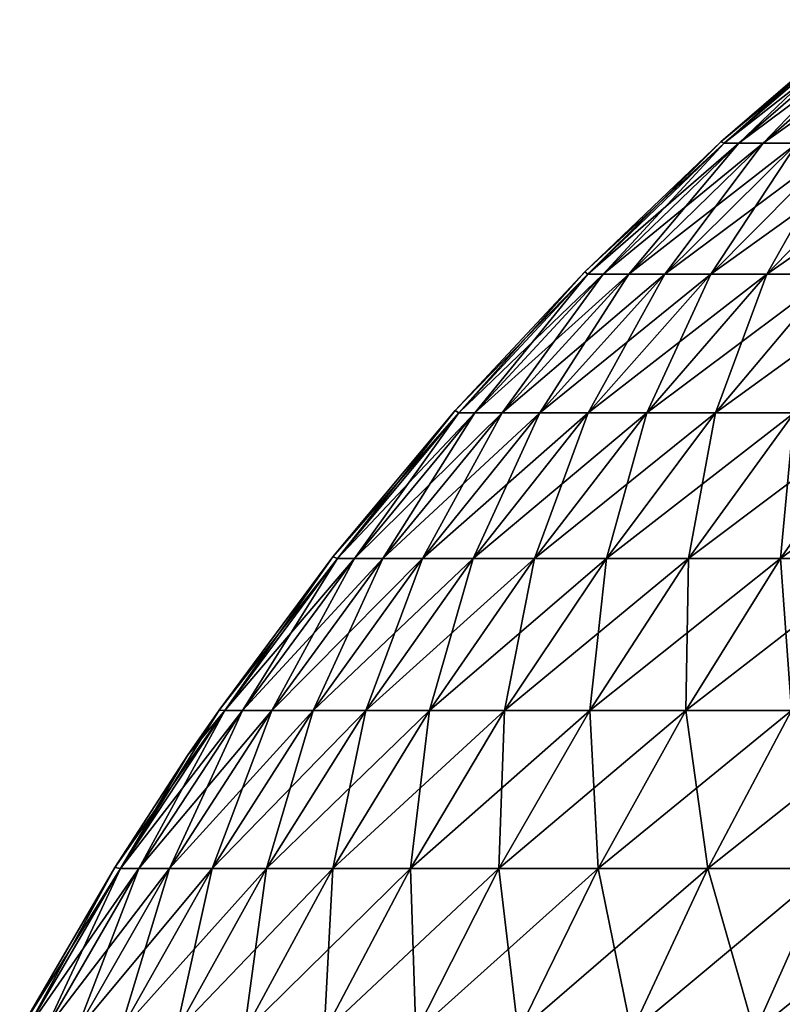
# Model space of a CAD drawing. Units: millimetres. Extents: x -92 to 92, y -62 to 78.
# Drawn here: x -81 to -61, y -12 to 14 of the extents above; entities that cross this region are included whole.
import ezdxf

# ---------------------------------------------------------------- set-up
doc = ezdxf.new("R2010")
doc.units = ezdxf.units.MM
doc.header["$LTSCALE"] = 65.185185
doc.layers.add('10', color=7, linetype='CONTINUOUS')
doc.layers.add('9', color=7, linetype='CONTINUOUS')

msp = doc.modelspace()

# ---------------------------------------------------------------- linework, layer by layer
at = {"layer": '10', "linetype": 'CONTINUOUS'}
for points in [[(-59.459, 13.683), (-59.045, 13.921, -3.791), (-62.927, 10.698), (-59.459, 13.683)], [(-62.927, 10.698), (-59.045, 13.921, -3.791), (-62.836, 10.663, -4.034), (-62.927, 10.698)], [(-59.045, 13.921, -3.791), (-58.681, 13.921, -7.566), (-62.836, 10.663, -4.034), (-59.045, 13.921, -3.791)], [(-62.836, 10.663, -4.034), (-58.681, 13.921, -7.566), (-62.448, 10.663, -8.052), (-62.836, 10.663, -4.034)], [(-58.681, 13.921, -7.566), (-58.075, 13.921, -11.31), (-62.448, 10.663, -8.052), (-58.681, 13.921, -7.566)], [(-62.448, 10.663, -8.052), (-58.075, 13.921, -11.31), (-61.804, 10.663, -12.036), (-62.448, 10.663, -8.052)], [(-58.075, 13.921, -11.31), (-57.231, 13.921, -15.008), (-61.804, 10.663, -12.036), (-58.075, 13.921, -11.31)], [(-61.804, 10.663, -12.036), (-57.231, 13.921, -15.008), (-60.906, 10.663, -15.971), (-61.804, 10.663, -12.036)], [(-62.927, 10.698), (-62.836, 10.663, -4.034), (-66.517, 7.26), (-62.927, 10.698)], [(-66.517, 7.26), (-62.836, 10.663, -4.034), (-66.44, 7.199, -4.266), (-66.517, 7.26)], [(-62.836, 10.663, -4.034), (-62.448, 10.663, -8.052), (-66.44, 7.199, -4.266), (-62.836, 10.663, -4.034)], [(-66.44, 7.199, -4.266), (-62.448, 10.663, -8.052), (-66.03, 7.199, -8.514), (-66.44, 7.199, -4.266)], [(-62.448, 10.663, -8.052), (-61.804, 10.663, -12.036), (-66.03, 7.199, -8.514), (-62.448, 10.663, -8.052)], [(-66.03, 7.199, -8.514), (-61.804, 10.663, -12.036), (-65.349, 7.199, -12.727), (-66.03, 7.199, -8.514)], [(-61.804, 10.663, -12.036), (-60.906, 10.663, -15.971), (-65.349, 7.199, -12.727), (-61.804, 10.663, -12.036)], [(-65.349, 7.199, -12.727), (-60.906, 10.663, -15.971), (-64.4, 7.199, -16.888), (-65.349, 7.199, -12.727)], [(-60.906, 10.663, -15.971), (-59.758, 10.663, -19.841), (-64.4, 7.199, -16.888), (-60.906, 10.663, -15.971)], [(-64.4, 7.199, -16.888), (-59.758, 10.663, -19.841), (-63.185, 7.199, -20.979), (-64.4, 7.199, -16.888)], [(-59.758, 10.663, -19.841), (-58.364, 10.663, -23.629), (-63.185, 7.199, -20.979), (-59.758, 10.663, -19.841)], [(-63.185, 7.199, -20.979), (-58.364, 10.663, -23.629), (-61.711, 7.199, -24.984), (-63.185, 7.199, -20.979)], [(-58.364, 10.663, -23.629), (-56.73, 10.663, -27.32), (-61.711, 7.199, -24.984), (-58.364, 10.663, -23.629)], [(-61.711, 7.199, -24.984), (-56.73, 10.663, -27.32), (-59.984, 7.199, -28.887), (-61.711, 7.199, -24.984)], [(-66.517, 7.26), (-66.44, 7.199, -4.266), (-69.94, 3.597), (-66.517, 7.26)], [(-69.94, 3.597), (-66.44, 7.199, -4.266), (-69.847, 3.54, -4.484), (-69.94, 3.597)], [(-66.44, 7.199, -4.266), (-66.03, 7.199, -8.514), (-69.847, 3.54, -4.484), (-66.44, 7.199, -4.266)], [(-69.847, 3.54, -4.484), (-66.03, 7.199, -8.514), (-69.416, 3.54, -8.95), (-69.847, 3.54, -4.484)], [(-66.03, 7.199, -8.514), (-65.349, 7.199, -12.727), (-69.416, 3.54, -8.95), (-66.03, 7.199, -8.514)], [(-69.416, 3.54, -8.95), (-65.349, 7.199, -12.727), (-68.7, 3.54, -13.379), (-69.416, 3.54, -8.95)], [(-65.349, 7.199, -12.727), (-64.4, 7.199, -16.888), (-68.7, 3.54, -13.379), (-65.349, 7.199, -12.727)], [(-68.7, 3.54, -13.379), (-64.4, 7.199, -16.888), (-67.702, 3.54, -17.753), (-68.7, 3.54, -13.379)], [(-64.4, 7.199, -16.888), (-63.185, 7.199, -20.979), (-67.702, 3.54, -17.753), (-64.4, 7.199, -16.888)], [(-67.702, 3.54, -17.753), (-63.185, 7.199, -20.979), (-66.425, 3.54, -22.055), (-67.702, 3.54, -17.753)], [(-63.185, 7.199, -20.979), (-61.711, 7.199, -24.984), (-66.425, 3.54, -22.055), (-63.185, 7.199, -20.979)], [(-66.425, 3.54, -22.055), (-61.711, 7.199, -24.984), (-64.876, 3.54, -26.265), (-66.425, 3.54, -22.055)], [(-61.711, 7.199, -24.984), (-59.984, 7.199, -28.887), (-64.876, 3.54, -26.265), (-61.711, 7.199, -24.984)], [(-64.876, 3.54, -26.265), (-59.984, 7.199, -28.887), (-63.06, 3.54, -30.368), (-64.876, 3.54, -26.265)], [(-59.984, 7.199, -28.887), (-58.01, 7.199, -32.671), (-63.06, 3.54, -30.368), (-59.984, 7.199, -28.887)], [(-63.06, 3.54, -30.368), (-58.01, 7.199, -32.671), (-60.984, 3.54, -34.346), (-63.06, 3.54, -30.368)], [(-69.94, 3.597), (-69.847, 3.54, -4.484), (-73.166, -0.266), (-69.94, 3.597)], [(-73.166, -0.266), (-69.847, 3.54, -4.484), (-73.045, -0.304, -4.69), (-73.166, -0.266)], [(-69.847, 3.54, -4.484), (-69.416, 3.54, -8.95), (-73.045, -0.304, -4.69), (-69.847, 3.54, -4.484)], [(-73.045, -0.304, -4.69), (-69.416, 3.54, -8.95), (-72.595, -0.304, -9.36), (-73.045, -0.304, -4.69)], [(-69.416, 3.54, -8.95), (-68.7, 3.54, -13.379), (-72.595, -0.304, -9.36), (-69.416, 3.54, -8.95)], [(-72.595, -0.304, -9.36), (-68.7, 3.54, -13.379), (-71.846, -0.304, -13.992), (-72.595, -0.304, -9.36)], [(-68.7, 3.54, -13.379), (-67.702, 3.54, -17.753), (-71.846, -0.304, -13.992), (-68.7, 3.54, -13.379)], [(-71.846, -0.304, -13.992), (-67.702, 3.54, -17.753), (-70.802, -0.304, -18.566), (-71.846, -0.304, -13.992)], [(-67.702, 3.54, -17.753), (-66.425, 3.54, -22.055), (-70.802, -0.304, -18.566), (-67.702, 3.54, -17.753)], [(-70.802, -0.304, -18.566), (-66.425, 3.54, -22.055), (-69.467, -0.304, -23.065), (-70.802, -0.304, -18.566)], [(-66.425, 3.54, -22.055), (-64.876, 3.54, -26.265), (-69.467, -0.304, -23.065), (-66.425, 3.54, -22.055)], [(-69.467, -0.304, -23.065), (-64.876, 3.54, -26.265), (-67.846, -0.304, -27.468), (-69.467, -0.304, -23.065)], [(-64.876, 3.54, -26.265), (-63.06, 3.54, -30.368), (-67.846, -0.304, -27.468), (-64.876, 3.54, -26.265)], [(-67.846, -0.304, -27.468), (-63.06, 3.54, -30.368), (-65.947, -0.304, -31.758), (-67.846, -0.304, -27.468)], [(-63.06, 3.54, -30.368), (-60.984, 3.54, -34.346), (-65.947, -0.304, -31.758), (-63.06, 3.54, -30.368)], [(-65.947, -0.304, -31.758), (-60.984, 3.54, -34.346), (-63.777, -0.304, -35.918), (-65.947, -0.304, -31.758)], [(-60.984, 3.54, -34.346), (-58.658, 3.54, -38.182), (-63.777, -0.304, -35.918), (-60.984, 3.54, -34.346)], [(-63.777, -0.304, -35.918), (-58.658, 3.54, -38.182), (-61.345, -0.304, -39.931), (-63.777, -0.304, -35.918)], [(-58.658, 3.54, -38.182), (-56.092, 3.54, -41.862), (-61.345, -0.304, -39.931), (-58.658, 3.54, -38.182)], [(-61.345, -0.304, -39.931), (-56.092, 3.54, -41.862), (-58.66, -0.304, -43.779), (-61.345, -0.304, -39.931)], [(-73.166, -0.266), (-73.045, -0.304, -4.69), (-76.175, -4.309), (-73.166, -0.266)], [(-76.175, -4.309), (-73.045, -0.304, -4.69), (-76.026, -4.319, -4.881), (-76.175, -4.309)], [(-73.045, -0.304, -4.69), (-72.595, -0.304, -9.36), (-76.026, -4.319, -4.881), (-73.045, -0.304, -4.69)], [(-76.026, -4.319, -4.881), (-72.595, -0.304, -9.36), (-75.557, -4.319, -9.742), (-76.026, -4.319, -4.881)], [(-72.595, -0.304, -9.36), (-71.846, -0.304, -13.992), (-75.557, -4.319, -9.742), (-72.595, -0.304, -9.36)], [(-75.557, -4.319, -9.742), (-71.846, -0.304, -13.992), (-74.777, -4.319, -14.563), (-75.557, -4.319, -9.742)], [(-71.846, -0.304, -13.992), (-70.802, -0.304, -18.566), (-74.777, -4.319, -14.563), (-71.846, -0.304, -13.992)], [(-74.777, -4.319, -14.563), (-70.802, -0.304, -18.566), (-73.691, -4.319, -19.324), (-74.777, -4.319, -14.563)], [(-70.802, -0.304, -18.566), (-69.467, -0.304, -23.065), (-73.691, -4.319, -19.324), (-70.802, -0.304, -18.566)], [(-73.691, -4.319, -19.324), (-69.467, -0.304, -23.065), (-72.301, -4.319, -24.006), (-73.691, -4.319, -19.324)], [(-69.467, -0.304, -23.065), (-67.846, -0.304, -27.468), (-72.301, -4.319, -24.006), (-69.467, -0.304, -23.065)], [(-72.301, -4.319, -24.006), (-67.846, -0.304, -27.468), (-70.615, -4.319, -28.589), (-72.301, -4.319, -24.006)], [(-67.846, -0.304, -27.468), (-65.947, -0.304, -31.758), (-70.615, -4.319, -28.589), (-67.846, -0.304, -27.468)], [(-70.615, -4.319, -28.589), (-65.947, -0.304, -31.758), (-68.638, -4.319, -33.054), (-70.615, -4.319, -28.589)], [(-65.947, -0.304, -31.758), (-63.777, -0.304, -35.918), (-68.638, -4.319, -33.054), (-65.947, -0.304, -31.758)], [(-68.638, -4.319, -33.054), (-63.777, -0.304, -35.918), (-66.379, -4.319, -37.384), (-68.638, -4.319, -33.054)], [(-63.777, -0.304, -35.918), (-61.345, -0.304, -39.931), (-66.379, -4.319, -37.384), (-63.777, -0.304, -35.918)], [(-66.379, -4.319, -37.384), (-61.345, -0.304, -39.931), (-63.847, -4.319, -41.56), (-66.379, -4.319, -37.384)], [(-61.345, -0.304, -39.931), (-58.66, -0.304, -43.779), (-63.847, -4.319, -41.56), (-61.345, -0.304, -39.931)], [(-63.847, -4.319, -41.56), (-58.66, -0.304, -43.779), (-61.054, -4.319, -45.565), (-63.847, -4.319, -41.56)], [(-77.006, -5.513), (-76.026, -4.319, -4.881), (-78.924, -8.468), (-77.006, -5.513)], [(-78.924, -8.468), (-76.026, -4.319, -4.881), (-78.779, -8.494, -5.058), (-78.924, -8.468)], [(-76.026, -4.319, -4.881), (-75.557, -4.319, -9.742), (-78.779, -8.494, -5.058), (-76.026, -4.319, -4.881)], [(-78.779, -8.494, -5.058), (-75.557, -4.319, -9.742), (-78.293, -8.494, -10.095), (-78.779, -8.494, -5.058)], [(-75.557, -4.319, -9.742), (-74.777, -4.319, -14.563), (-78.293, -8.494, -10.095), (-75.557, -4.319, -9.742)], [(-78.293, -8.494, -10.095), (-74.777, -4.319, -14.563), (-77.485, -8.494, -15.09), (-78.293, -8.494, -10.095)], [(-74.777, -4.319, -14.563), (-73.691, -4.319, -19.324), (-77.485, -8.494, -15.09), (-74.777, -4.319, -14.563)], [(-77.485, -8.494, -15.09), (-73.691, -4.319, -19.324), (-76.359, -8.494, -20.024), (-77.485, -8.494, -15.09)], [(-76.175, -4.309), (-76.026, -4.319, -4.881), (-77.006, -5.513), (-76.175, -4.309)], [(-73.691, -4.319, -19.324), (-72.301, -4.319, -24.006), (-76.359, -8.494, -20.024), (-73.691, -4.319, -19.324)], [(-76.359, -8.494, -20.024), (-72.301, -4.319, -24.006), (-74.919, -8.494, -24.875), (-76.359, -8.494, -20.024)], [(-72.301, -4.319, -24.006), (-70.615, -4.319, -28.589), (-74.919, -8.494, -24.875), (-72.301, -4.319, -24.006)], [(-74.919, -8.494, -24.875), (-70.615, -4.319, -28.589), (-73.172, -8.494, -29.624), (-74.919, -8.494, -24.875)], [(-70.615, -4.319, -28.589), (-68.638, -4.319, -33.054), (-73.172, -8.494, -29.624), (-70.615, -4.319, -28.589)], [(-73.172, -8.494, -29.624), (-68.638, -4.319, -33.054), (-71.123, -8.494, -34.251), (-73.172, -8.494, -29.624)], [(-68.638, -4.319, -33.054), (-66.379, -4.319, -37.384), (-71.123, -8.494, -34.251), (-68.638, -4.319, -33.054)], [(-71.123, -8.494, -34.251), (-66.379, -4.319, -37.384), (-68.783, -8.494, -38.738), (-71.123, -8.494, -34.251)], [(-66.379, -4.319, -37.384), (-63.847, -4.319, -41.56), (-68.783, -8.494, -38.738), (-66.379, -4.319, -37.384)], [(-68.783, -8.494, -38.738), (-63.847, -4.319, -41.56), (-66.159, -8.494, -43.065), (-68.783, -8.494, -38.738)], [(-63.847, -4.319, -41.56), (-61.054, -4.319, -45.565), (-66.159, -8.494, -43.065), (-63.847, -4.319, -41.56)], [(-66.159, -8.494, -43.065), (-61.054, -4.319, -45.565), (-63.264, -8.494, -47.215), (-66.159, -8.494, -43.065)], [(-61.054, -4.319, -45.565), (-58.009, -4.319, -49.384), (-63.264, -8.494, -47.215), (-61.054, -4.319, -45.565)], [(-63.264, -8.494, -47.215), (-58.009, -4.319, -49.384), (-60.109, -8.494, -51.172), (-63.264, -8.494, -47.215)], [(-78.924, -8.468), (-78.779, -8.494, -5.058), (-81.44, -12.774), (-78.924, -8.468)], [(-81.44, -12.774), (-78.779, -8.494, -5.058), (-81.296, -12.817, -5.219), (-81.44, -12.774)], [(-78.779, -8.494, -5.058), (-78.293, -8.494, -10.095), (-81.296, -12.817, -5.219), (-78.779, -8.494, -5.058)], [(-81.296, -12.817, -5.219), (-78.293, -8.494, -10.095), (-80.794, -12.817, -10.417), (-81.296, -12.817, -5.219)], [(-78.293, -8.494, -10.095), (-77.485, -8.494, -15.09), (-80.794, -12.817, -10.417), (-78.293, -8.494, -10.095)], [(-80.794, -12.817, -10.417), (-77.485, -8.494, -15.09), (-79.961, -12.817, -15.572), (-80.794, -12.817, -10.417)], [(-77.485, -8.494, -15.09), (-76.359, -8.494, -20.024), (-79.961, -12.817, -15.572), (-77.485, -8.494, -15.09)], [(-79.961, -12.817, -15.572), (-76.359, -8.494, -20.024), (-78.799, -12.817, -20.664), (-79.961, -12.817, -15.572)], [(-76.359, -8.494, -20.024), (-74.919, -8.494, -24.875), (-78.799, -12.817, -20.664), (-76.359, -8.494, -20.024)], [(-78.799, -12.817, -20.664), (-74.919, -8.494, -24.875), (-77.313, -12.817, -25.67), (-78.799, -12.817, -20.664)], [(-74.919, -8.494, -24.875), (-73.172, -8.494, -29.624), (-77.313, -12.817, -25.67), (-74.919, -8.494, -24.875)], [(-77.313, -12.817, -25.67), (-73.172, -8.494, -29.624), (-75.51, -12.817, -30.57), (-77.313, -12.817, -25.67)], [(-73.172, -8.494, -29.624), (-71.123, -8.494, -34.251), (-75.51, -12.817, -30.57), (-73.172, -8.494, -29.624)], [(-75.51, -12.817, -30.57), (-71.123, -8.494, -34.251), (-73.396, -12.817, -35.346), (-75.51, -12.817, -30.57)], [(-71.123, -8.494, -34.251), (-68.783, -8.494, -38.738), (-73.396, -12.817, -35.346), (-71.123, -8.494, -34.251)], [(-73.396, -12.817, -35.346), (-68.783, -8.494, -38.738), (-70.98, -12.817, -39.975), (-73.396, -12.817, -35.346)], [(-68.783, -8.494, -38.738), (-66.159, -8.494, -43.065), (-70.98, -12.817, -39.975), (-68.783, -8.494, -38.738)], [(-70.98, -12.817, -39.975), (-66.159, -8.494, -43.065), (-68.273, -12.817, -44.441), (-70.98, -12.817, -39.975)], [(-66.159, -8.494, -43.065), (-63.264, -8.494, -47.215), (-68.273, -12.817, -44.441), (-66.159, -8.494, -43.065)], [(-68.273, -12.817, -44.441), (-63.264, -8.494, -47.215), (-65.286, -12.817, -48.724), (-68.273, -12.817, -44.441)], [(-63.264, -8.494, -47.215), (-60.109, -8.494, -51.172), (-65.286, -12.817, -48.724), (-63.264, -8.494, -47.215)], [(-65.286, -12.817, -48.724), (-60.109, -8.494, -51.172), (-62.03, -12.817, -52.807), (-65.286, -12.817, -48.724)], [(-60.109, -8.494, -51.172), (-56.707, -8.494, -54.918), (-62.03, -12.817, -52.807), (-60.109, -8.494, -51.172)], [(-62.03, -12.817, -52.807), (-56.707, -8.494, -54.918), (-58.519, -12.817, -56.673), (-62.03, -12.817, -52.807)]]:
    msp.add_3dface(points, dxfattribs=at)
at = {"layer": '9', "linetype": 'CONTINUOUS'}
for points in [[(-59.172, 13.917), (-62.836, 10.663, 4.034), (-59.045, 13.921, 3.791), (-59.172, 13.917)], [(-62.836, 10.663, 4.034), (-62.448, 10.663, 8.052), (-59.045, 13.921, 3.791), (-62.836, 10.663, 4.034)], [(-59.172, 13.917), (-59.459, 13.683), (-62.836, 10.663, 4.034), (-59.172, 13.917)], [(-62.448, 10.663, 8.052), (-61.804, 10.663, 12.036), (-58.681, 13.921, 7.566), (-62.448, 10.663, 8.052)], [(-59.045, 13.921, 3.791), (-62.448, 10.663, 8.052), (-58.681, 13.921, 7.566), (-59.045, 13.921, 3.791)], [(-61.804, 10.663, 12.036), (-60.906, 10.663, 15.971), (-58.075, 13.921, 11.31), (-61.804, 10.663, 12.036)], [(-58.681, 13.921, 7.566), (-61.804, 10.663, 12.036), (-58.075, 13.921, 11.31), (-58.681, 13.921, 7.566)], [(-59.459, 13.683), (-62.927, 10.698), (-62.836, 10.663, 4.034), (-59.459, 13.683)], [(-62.927, 10.698), (-66.517, 7.26), (-66.44, 7.199, 4.266), (-62.927, 10.698)], [(-62.927, 10.698), (-66.44, 7.199, 4.266), (-62.836, 10.663, 4.034), (-62.927, 10.698)], [(-66.44, 7.199, 4.266), (-66.03, 7.199, 8.514), (-62.836, 10.663, 4.034), (-66.44, 7.199, 4.266)], [(-66.03, 7.199, 8.514), (-65.349, 7.199, 12.727), (-62.448, 10.663, 8.052), (-66.03, 7.199, 8.514)], [(-62.836, 10.663, 4.034), (-66.03, 7.199, 8.514), (-62.448, 10.663, 8.052), (-62.836, 10.663, 4.034)], [(-65.349, 7.199, 12.727), (-64.4, 7.199, 16.888), (-61.804, 10.663, 12.036), (-65.349, 7.199, 12.727)], [(-62.448, 10.663, 8.052), (-65.349, 7.199, 12.727), (-61.804, 10.663, 12.036), (-62.448, 10.663, 8.052)], [(-64.4, 7.199, 16.888), (-63.185, 7.199, 20.979), (-60.906, 10.663, 15.971), (-64.4, 7.199, 16.888)], [(-61.804, 10.663, 12.036), (-64.4, 7.199, 16.888), (-60.906, 10.663, 15.971), (-61.804, 10.663, 12.036)], [(-63.185, 7.199, 20.979), (-61.711, 7.199, 24.984), (-59.758, 10.663, 19.841), (-63.185, 7.199, 20.979)], [(-60.906, 10.663, 15.971), (-63.185, 7.199, 20.979), (-59.758, 10.663, 19.841), (-60.906, 10.663, 15.971)], [(-61.711, 7.199, 24.984), (-59.984, 7.199, 28.887), (-58.364, 10.663, 23.629), (-61.711, 7.199, 24.984)], [(-59.758, 10.663, 19.841), (-61.711, 7.199, 24.984), (-58.364, 10.663, 23.629), (-59.758, 10.663, 19.841)], [(-66.517, 7.26), (-69.94, 3.597), (-69.847, 3.54, 4.484), (-66.517, 7.26)], [(-66.517, 7.26), (-69.847, 3.54, 4.484), (-66.44, 7.199, 4.266), (-66.517, 7.26)], [(-69.847, 3.54, 4.484), (-69.416, 3.54, 8.95), (-66.44, 7.199, 4.266), (-69.847, 3.54, 4.484)], [(-69.416, 3.54, 8.95), (-68.7, 3.54, 13.379), (-66.03, 7.199, 8.514), (-69.416, 3.54, 8.95)], [(-66.44, 7.199, 4.266), (-69.416, 3.54, 8.95), (-66.03, 7.199, 8.514), (-66.44, 7.199, 4.266)], [(-68.7, 3.54, 13.379), (-67.702, 3.54, 17.753), (-65.349, 7.199, 12.727), (-68.7, 3.54, 13.379)], [(-66.03, 7.199, 8.514), (-68.7, 3.54, 13.379), (-65.349, 7.199, 12.727), (-66.03, 7.199, 8.514)], [(-67.702, 3.54, 17.753), (-66.425, 3.54, 22.055), (-64.4, 7.199, 16.888), (-67.702, 3.54, 17.753)], [(-65.349, 7.199, 12.727), (-67.702, 3.54, 17.753), (-64.4, 7.199, 16.888), (-65.349, 7.199, 12.727)], [(-66.425, 3.54, 22.055), (-64.876, 3.54, 26.265), (-63.185, 7.199, 20.979), (-66.425, 3.54, 22.055)], [(-64.4, 7.199, 16.888), (-66.425, 3.54, 22.055), (-63.185, 7.199, 20.979), (-64.4, 7.199, 16.888)], [(-64.876, 3.54, 26.265), (-63.06, 3.54, 30.368), (-61.711, 7.199, 24.984), (-64.876, 3.54, 26.265)], [(-63.185, 7.199, 20.979), (-64.876, 3.54, 26.265), (-61.711, 7.199, 24.984), (-63.185, 7.199, 20.979)], [(-63.06, 3.54, 30.368), (-60.984, 3.54, 34.346), (-59.984, 7.199, 28.887), (-63.06, 3.54, 30.368)], [(-61.711, 7.199, 24.984), (-63.06, 3.54, 30.368), (-59.984, 7.199, 28.887), (-61.711, 7.199, 24.984)], [(-69.94, 3.597), (-73.166, -0.266), (-73.045, -0.304, 4.69), (-69.94, 3.597)], [(-69.94, 3.597), (-73.045, -0.304, 4.69), (-69.847, 3.54, 4.484), (-69.94, 3.597)], [(-73.045, -0.304, 4.69), (-72.595, -0.304, 9.36), (-69.847, 3.54, 4.484), (-73.045, -0.304, 4.69)], [(-72.595, -0.304, 9.36), (-71.846, -0.304, 13.992), (-69.416, 3.54, 8.95), (-72.595, -0.304, 9.36)], [(-69.847, 3.54, 4.484), (-72.595, -0.304, 9.36), (-69.416, 3.54, 8.95), (-69.847, 3.54, 4.484)], [(-71.846, -0.304, 13.992), (-70.802, -0.304, 18.566), (-68.7, 3.54, 13.379), (-71.846, -0.304, 13.992)], [(-69.416, 3.54, 8.95), (-71.846, -0.304, 13.992), (-68.7, 3.54, 13.379), (-69.416, 3.54, 8.95)], [(-70.802, -0.304, 18.566), (-69.467, -0.304, 23.065), (-67.702, 3.54, 17.753), (-70.802, -0.304, 18.566)], [(-68.7, 3.54, 13.379), (-70.802, -0.304, 18.566), (-67.702, 3.54, 17.753), (-68.7, 3.54, 13.379)], [(-69.467, -0.304, 23.065), (-67.846, -0.304, 27.468), (-66.425, 3.54, 22.055), (-69.467, -0.304, 23.065)], [(-67.702, 3.54, 17.753), (-69.467, -0.304, 23.065), (-66.425, 3.54, 22.055), (-67.702, 3.54, 17.753)], [(-67.846, -0.304, 27.468), (-65.947, -0.304, 31.758), (-64.876, 3.54, 26.265), (-67.846, -0.304, 27.468)], [(-66.425, 3.54, 22.055), (-67.846, -0.304, 27.468), (-64.876, 3.54, 26.265), (-66.425, 3.54, 22.055)], [(-65.947, -0.304, 31.758), (-63.777, -0.304, 35.918), (-63.06, 3.54, 30.368), (-65.947, -0.304, 31.758)], [(-64.876, 3.54, 26.265), (-65.947, -0.304, 31.758), (-63.06, 3.54, 30.368), (-64.876, 3.54, 26.265)], [(-63.777, -0.304, 35.918), (-61.345, -0.304, 39.931), (-60.984, 3.54, 34.346), (-63.777, -0.304, 35.918)], [(-63.06, 3.54, 30.368), (-63.777, -0.304, 35.918), (-60.984, 3.54, 34.346), (-63.06, 3.54, 30.368)], [(-61.345, -0.304, 39.931), (-58.66, -0.304, 43.779), (-58.658, 3.54, 38.182), (-61.345, -0.304, 39.931)], [(-60.984, 3.54, 34.346), (-61.345, -0.304, 39.931), (-58.658, 3.54, 38.182), (-60.984, 3.54, 34.346)], [(-73.166, -0.266), (-76.175, -4.309), (-76.026, -4.319, 4.881), (-73.166, -0.266)], [(-73.166, -0.266), (-76.026, -4.319, 4.881), (-73.045, -0.304, 4.69), (-73.166, -0.266)], [(-76.026, -4.319, 4.881), (-75.557, -4.319, 9.742), (-73.045, -0.304, 4.69), (-76.026, -4.319, 4.881)], [(-75.557, -4.319, 9.742), (-74.777, -4.319, 14.563), (-72.595, -0.304, 9.36), (-75.557, -4.319, 9.742)], [(-73.045, -0.304, 4.69), (-75.557, -4.319, 9.742), (-72.595, -0.304, 9.36), (-73.045, -0.304, 4.69)], [(-74.777, -4.319, 14.563), (-73.691, -4.319, 19.324), (-71.846, -0.304, 13.992), (-74.777, -4.319, 14.563)], [(-72.595, -0.304, 9.36), (-74.777, -4.319, 14.563), (-71.846, -0.304, 13.992), (-72.595, -0.304, 9.36)], [(-73.691, -4.319, 19.324), (-72.301, -4.319, 24.006), (-70.802, -0.304, 18.566), (-73.691, -4.319, 19.324)], [(-71.846, -0.304, 13.992), (-73.691, -4.319, 19.324), (-70.802, -0.304, 18.566), (-71.846, -0.304, 13.992)], [(-72.301, -4.319, 24.006), (-70.615, -4.319, 28.589), (-69.467, -0.304, 23.065), (-72.301, -4.319, 24.006)], [(-70.802, -0.304, 18.566), (-72.301, -4.319, 24.006), (-69.467, -0.304, 23.065), (-70.802, -0.304, 18.566)], [(-70.615, -4.319, 28.589), (-68.638, -4.319, 33.054), (-67.846, -0.304, 27.468), (-70.615, -4.319, 28.589)], [(-69.467, -0.304, 23.065), (-70.615, -4.319, 28.589), (-67.846, -0.304, 27.468), (-69.467, -0.304, 23.065)], [(-68.638, -4.319, 33.054), (-66.379, -4.319, 37.384), (-65.947, -0.304, 31.758), (-68.638, -4.319, 33.054)], [(-67.846, -0.304, 27.468), (-68.638, -4.319, 33.054), (-65.947, -0.304, 31.758), (-67.846, -0.304, 27.468)], [(-66.379, -4.319, 37.384), (-63.847, -4.319, 41.56), (-63.777, -0.304, 35.918), (-66.379, -4.319, 37.384)], [(-65.947, -0.304, 31.758), (-66.379, -4.319, 37.384), (-63.777, -0.304, 35.918), (-65.947, -0.304, 31.758)], [(-63.847, -4.319, 41.56), (-61.054, -4.319, 45.565), (-61.345, -0.304, 39.931), (-63.847, -4.319, 41.56)], [(-63.777, -0.304, 35.918), (-63.847, -4.319, 41.56), (-61.345, -0.304, 39.931), (-63.777, -0.304, 35.918)], [(-61.345, -0.304, 39.931), (-61.054, -4.319, 45.565), (-58.66, -0.304, 43.779), (-61.345, -0.304, 39.931)], [(-76.175, -4.309), (-77.006, -5.513), (-78.779, -8.494, 5.058), (-76.175, -4.309)], [(-76.175, -4.309), (-78.779, -8.494, 5.058), (-76.026, -4.319, 4.881), (-76.175, -4.309)], [(-78.779, -8.494, 5.058), (-78.293, -8.494, 10.095), (-76.026, -4.319, 4.881), (-78.779, -8.494, 5.058)], [(-78.293, -8.494, 10.095), (-77.485, -8.494, 15.09), (-75.557, -4.319, 9.742), (-78.293, -8.494, 10.095)], [(-76.026, -4.319, 4.881), (-78.293, -8.494, 10.095), (-75.557, -4.319, 9.742), (-76.026, -4.319, 4.881)], [(-77.485, -8.494, 15.09), (-76.359, -8.494, 20.024), (-74.777, -4.319, 14.563), (-77.485, -8.494, 15.09)], [(-75.557, -4.319, 9.742), (-77.485, -8.494, 15.09), (-74.777, -4.319, 14.563), (-75.557, -4.319, 9.742)], [(-76.359, -8.494, 20.024), (-74.919, -8.494, 24.875), (-73.691, -4.319, 19.324), (-76.359, -8.494, 20.024)], [(-74.777, -4.319, 14.563), (-76.359, -8.494, 20.024), (-73.691, -4.319, 19.324), (-74.777, -4.319, 14.563)], [(-74.919, -8.494, 24.875), (-73.172, -8.494, 29.624), (-72.301, -4.319, 24.006), (-74.919, -8.494, 24.875)], [(-73.691, -4.319, 19.324), (-74.919, -8.494, 24.875), (-72.301, -4.319, 24.006), (-73.691, -4.319, 19.324)], [(-73.172, -8.494, 29.624), (-71.123, -8.494, 34.251), (-70.615, -4.319, 28.589), (-73.172, -8.494, 29.624)], [(-72.301, -4.319, 24.006), (-73.172, -8.494, 29.624), (-70.615, -4.319, 28.589), (-72.301, -4.319, 24.006)], [(-71.123, -8.494, 34.251), (-68.783, -8.494, 38.738), (-68.638, -4.319, 33.054), (-71.123, -8.494, 34.251)], [(-70.615, -4.319, 28.589), (-71.123, -8.494, 34.251), (-68.638, -4.319, 33.054), (-70.615, -4.319, 28.589)], [(-68.783, -8.494, 38.738), (-66.159, -8.494, 43.065), (-66.379, -4.319, 37.384), (-68.783, -8.494, 38.738)], [(-68.638, -4.319, 33.054), (-68.783, -8.494, 38.738), (-66.379, -4.319, 37.384), (-68.638, -4.319, 33.054)], [(-66.379, -4.319, 37.384), (-66.159, -8.494, 43.065), (-63.847, -4.319, 41.56), (-66.379, -4.319, 37.384)], [(-66.159, -8.494, 43.065), (-63.264, -8.494, 47.215), (-63.847, -4.319, 41.56), (-66.159, -8.494, 43.065)], [(-63.847, -4.319, 41.56), (-63.264, -8.494, 47.215), (-61.054, -4.319, 45.565), (-63.847, -4.319, 41.56)], [(-63.264, -8.494, 47.215), (-60.109, -8.494, 51.172), (-61.054, -4.319, 45.565), (-63.264, -8.494, 47.215)], [(-77.006, -5.513), (-78.924, -8.468), (-78.779, -8.494, 5.058), (-77.006, -5.513)], [(-78.924, -8.468), (-81.44, -12.774), (-81.296, -12.817, 5.219), (-78.924, -8.468)], [(-78.924, -8.468), (-81.296, -12.817, 5.219), (-78.779, -8.494, 5.058), (-78.924, -8.468)], [(-81.296, -12.817, 5.219), (-80.794, -12.817, 10.417), (-78.779, -8.494, 5.058), (-81.296, -12.817, 5.219)], [(-80.794, -12.817, 10.417), (-79.961, -12.817, 15.572), (-78.293, -8.494, 10.095), (-80.794, -12.817, 10.417)], [(-78.779, -8.494, 5.058), (-80.794, -12.817, 10.417), (-78.293, -8.494, 10.095), (-78.779, -8.494, 5.058)], [(-79.961, -12.817, 15.572), (-78.799, -12.817, 20.664), (-77.485, -8.494, 15.09), (-79.961, -12.817, 15.572)], [(-78.293, -8.494, 10.095), (-79.961, -12.817, 15.572), (-77.485, -8.494, 15.09), (-78.293, -8.494, 10.095)], [(-78.799, -12.817, 20.664), (-77.313, -12.817, 25.67), (-76.359, -8.494, 20.024), (-78.799, -12.817, 20.664)], [(-77.485, -8.494, 15.09), (-78.799, -12.817, 20.664), (-76.359, -8.494, 20.024), (-77.485, -8.494, 15.09)], [(-77.313, -12.817, 25.67), (-75.51, -12.817, 30.57), (-74.919, -8.494, 24.875), (-77.313, -12.817, 25.67)], [(-76.359, -8.494, 20.024), (-77.313, -12.817, 25.67), (-74.919, -8.494, 24.875), (-76.359, -8.494, 20.024)], [(-75.51, -12.817, 30.57), (-73.396, -12.817, 35.346), (-73.172, -8.494, 29.624), (-75.51, -12.817, 30.57)], [(-74.919, -8.494, 24.875), (-75.51, -12.817, 30.57), (-73.172, -8.494, 29.624), (-74.919, -8.494, 24.875)], [(-73.396, -12.817, 35.346), (-70.98, -12.817, 39.975), (-71.123, -8.494, 34.251), (-73.396, -12.817, 35.346)], [(-73.172, -8.494, 29.624), (-73.396, -12.817, 35.346), (-71.123, -8.494, 34.251), (-73.172, -8.494, 29.624)], [(-71.123, -8.494, 34.251), (-70.98, -12.817, 39.975), (-68.783, -8.494, 38.738), (-71.123, -8.494, 34.251)], [(-70.98, -12.817, 39.975), (-68.273, -12.817, 44.441), (-68.783, -8.494, 38.738), (-70.98, -12.817, 39.975)], [(-68.783, -8.494, 38.738), (-68.273, -12.817, 44.441), (-66.159, -8.494, 43.065), (-68.783, -8.494, 38.738)], [(-68.273, -12.817, 44.441), (-65.286, -12.817, 48.724), (-66.159, -8.494, 43.065), (-68.273, -12.817, 44.441)], [(-66.159, -8.494, 43.065), (-65.286, -12.817, 48.724), (-63.264, -8.494, 47.215), (-66.159, -8.494, 43.065)], [(-65.286, -12.817, 48.724), (-62.03, -12.817, 52.807), (-63.264, -8.494, 47.215), (-65.286, -12.817, 48.724)], [(-63.264, -8.494, 47.215), (-62.03, -12.817, 52.807), (-60.109, -8.494, 51.172), (-63.264, -8.494, 47.215)], [(-62.03, -12.817, 52.807), (-58.519, -12.817, 56.673), (-60.109, -8.494, 51.172), (-62.03, -12.817, 52.807)]]:
    msp.add_3dface(points, dxfattribs=at)

doc.saveas('drawing.dxf')
